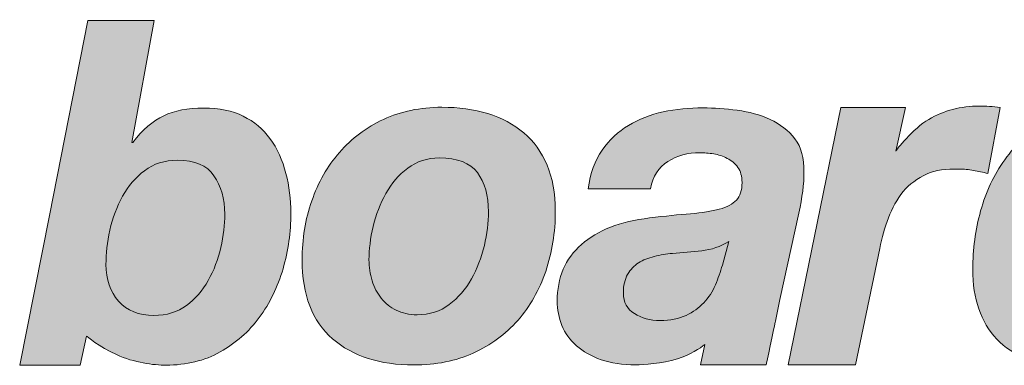
# Model space of a CAD drawing. Units: millimetres. Extents: x 168 to 6108, y 137 to 3287.
# Drawn here: x 3369 to 3381, y 1777 to 1781 of the extents above; entities that cross this region are included whole.
import ezdxf
from ezdxf.enums import TextEntityAlignment as Align

# ---------------------------------------------------------------- set-up
doc = ezdxf.new("R2010")
doc.units = ezdxf.units.MM
doc.layers.add('DLS_Lejand', color=7, linetype='Continuous', lineweight=0)
doc.layers.add('DLS_Txt', color=254, linetype='Continuous', lineweight=0)
doc.layers.add('Layer 1', color=7, linetype='Continuous')
doc.styles.get("Standard").update_dxf_attribs({"font": 'arial.ttf'})

# ---------------------------------------------------------------- blocks, each defined once
blk = doc.blocks.new('Küçük_yatay')
at = {"true_color": 0x636466}
h = blk.add_hatch(color=251, dxfattribs=at)
h.dxf.hatch_style = 1
edge = h.paths.add_edge_path(flags=16)
edge.add_spline(control_points=[(30.158, 4.5668), (30.158, 4.5033), (30.1499, 4.4352), (30.1341, 4.3629), (30.1175, 4.2905), (30.0917, 4.222), (30.0567, 4.1603), (30.0216, 4.0976), (29.9768, 4.0463), (29.9224, 4.0066), (29.8681, 3.966), (29.8018, 3.946), (29.7234, 3.946), (29.6302, 3.946), (29.5581, 3.975), (29.5066, 4.0335), (29.4545, 4.0921), (29.4292, 4.1672), (29.4292, 4.2588), (29.4292, 4.3241), (29.4373, 4.3939), (29.4532, 4.469), (29.4699, 4.5436), (29.4952, 4.6123), (29.5305, 4.6765), (29.5655, 4.7389), (29.6109, 4.7921), (29.6659, 4.8335), (29.7214, 4.8762), (29.7887, 4.8977), (29.8688, 4.8977), (29.9739, 4.8977), (30.0483, 4.8659), (30.0917, 4.8025), (30.1358, 4.7389), (30.158, 4.6614), (30.158, 4.5668)], knot_values=[0, 0, 0, 0, 1, 1, 1, 2, 2, 2, 3, 3, 3, 4, 4, 4, 5, 5, 5, 6, 6, 6, 7, 7, 7, 8, 8, 8, 9, 9, 9, 10, 10, 10, 11, 11, 11, 12, 12, 12, 12], degree=3, periodic=0)
edge = h.paths.add_edge_path()
edge.add_spline(control_points=[(30.5158, 4.232), (30.5478, 4.3441), (30.5637, 4.4578), (30.5637, 4.5732), (30.5637, 4.6591), (30.5535, 4.7403), (30.5334, 4.8169), (30.5137, 4.8941), (30.4791, 4.9739), (30.4357, 5.031), (30.393, 5.0886), (30.3387, 5.1344), (30.2717, 5.1676), (30.205, 5.2014), (30.1234, 5.2179), (30.0287, 5.2179), (29.9312, 5.2179), (29.8497, 5.2021), (29.7837, 5.1704), (29.7184, 5.1387), (29.6504, 5.085), (29.5942, 5.0064), (29.5942, 5.0064), (29.5887, 5.0064), (29.5887, 5.0064), (29.5887, 5.0064), (29.7248, 5.7545), (29.7248, 5.7545), (29.7248, 5.7545), (29.3181, 5.7538), (29.3181, 5.7538), (29.3181, 5.7538), (29.0828, 4.558), (29.0828, 4.558), (29.0828, 4.558), (28.8997, 3.6401), (28.8997, 3.6401), (28.8997, 3.6401), (29.2713, 3.6408), (29.2713, 3.6408), (29.2713, 3.6408), (29.3097, 3.8192), (29.3097, 3.8192), (29.3097, 3.8192), (29.3861, 3.7538), (29.4935, 3.7055), (29.6028, 3.6559), (29.722, 3.6408), (29.7978, 3.6408), (29.9238, 3.6415), (30.0345, 3.6676), (30.1298, 3.7217), (30.225, 3.7758), (30.3055, 3.8461), (30.3701, 3.9329), (30.4343, 4.0204), (30.4832, 4.1203), (30.5158, 4.232)], knot_values=[0, 0, 0, 0, 1, 1, 1, 2, 2, 2, 3, 3, 3, 4, 4, 4, 5, 5, 5, 6, 6, 6, 7, 7, 7, 8, 8, 8, 9, 9, 9, 10, 10, 10, 11, 11, 11, 12, 12, 12, 13, 13, 13, 14, 14, 14, 15, 15, 15, 16, 16, 16, 17, 17, 17, 18, 18, 18, 19, 19, 19, 19], degree=3, periodic=0)
h = blk.add_hatch(color=251, dxfattribs=at)
h.dxf.hatch_style = 1
edge = h.paths.add_edge_path(flags=16)
edge.add_spline(control_points=[(33.2526, 4.3992), (33.2526, 4.3992), (33.2121, 4.2538), (33.2121, 4.2538), (33.2004, 4.214), (33.1863, 4.1734), (33.169, 4.1327), (33.1518, 4.0921), (33.1284, 4.0556), (33.0984, 4.0239), (33.0684, 3.9922), (33.0321, 3.966), (32.989, 3.946), (32.9456, 3.9253), (32.8927, 3.915), (32.8293, 3.915), (32.7692, 3.915), (32.717, 3.9295), (32.6723, 3.957), (32.6271, 3.9853), (32.6049, 4.0266), (32.6046, 4.0831), (32.6046, 4.1293), (32.613, 4.1672), (32.6304, 4.1975), (32.6476, 4.2271), (32.6702, 4.2511), (32.6977, 4.2683), (32.726, 4.2864), (32.7577, 4.2986), (32.7944, 4.3071), (32.8307, 4.3167), (32.8685, 4.3231), (32.9065, 4.3262), (32.9665, 4.3305), (33.0257, 4.336), (33.085, 4.342), (33.1451, 4.3491), (33.2004, 4.3682), (33.2526, 4.3992)], knot_values=[0, 0, 0, 0, 1, 1, 1, 2, 2, 2, 3, 3, 3, 4, 4, 4, 5, 5, 5, 6, 6, 6, 7, 7, 7, 8, 8, 8, 9, 9, 9, 10, 10, 10, 11, 11, 11, 12, 12, 12, 13, 13, 13, 13], degree=3, periodic=0)
edge = h.paths.add_edge_path()
edge.add_spline(control_points=[(33.6813, 4.5739), (33.7023, 4.6695), (33.7134, 4.7541), (33.713, 4.825), (33.7147, 4.91), (33.6961, 4.9782), (33.6569, 5.0293), (33.6172, 5.0801), (33.5666, 5.1199), (33.5053, 5.1482), (33.4438, 5.1761), (33.3764, 5.1943), (33.3037, 5.2043), (33.2304, 5.2138), (33.1609, 5.2186), (33.0932, 5.2186), (33.0088, 5.2186), (32.9274, 5.2102), (32.8486, 5.1943), (32.7697, 5.1771), (32.6991, 5.1496), (32.6356, 5.1111), (32.5725, 5.0727), (32.5181, 5.0223), (32.4743, 4.9594), (32.4302, 4.8963), (32.4013, 4.8176), (32.3884, 4.7231), (32.3884, 4.7231), (32.7715, 4.7231), (32.7715, 4.7231), (32.7846, 4.7982), (32.82, 4.854), (32.8776, 4.89), (32.9351, 4.926), (33.0004, 4.9435), (33.0734, 4.9435), (33.1001, 4.9435), (33.1284, 4.9411), (33.1587, 4.9368), (33.1883, 4.9311), (33.2159, 4.9224), (33.2421, 4.9093), (33.2677, 4.8957), (33.2896, 4.8776), (33.307, 4.854), (33.3242, 4.8307), (33.3327, 4.7995), (33.333, 4.7611), (33.333, 4.7129), (33.3215, 4.6765), (33.2981, 4.6528), (33.2751, 4.6281), (33.24, 4.6102), (33.1933, 4.5971), (33.1465, 4.5847), (33.0872, 4.5756), (33.0162, 4.5696), (32.9449, 4.5639), (32.8617, 4.5551), (32.7654, 4.5436), (32.5847, 4.522), (32.4454, 4.4683), (32.3467, 4.3808), (32.2475, 4.2941), (32.1982, 4.1779), (32.1982, 4.0335), (32.1982, 3.9812), (32.208, 3.9315), (32.2271, 3.8837), (32.2464, 3.8371), (32.2761, 3.7955), (32.3167, 3.76), (32.3569, 3.7241), (32.4073, 3.6952), (32.4676, 3.6745), (32.5288, 3.6532), (32.5989, 3.6428), (32.6797, 3.6428), (32.7277, 3.6428), (32.8405, 3.6511), (32.9361, 3.6794), (33.0135, 3.7028), (33.0769, 3.7462), (33.1044, 3.7676), (33.1044, 3.7676), (33.0779, 3.6428), (33.0779, 3.6428), (33.0779, 3.6428), (33.1256, 3.6428), (33.1256, 3.6428), (33.1256, 3.6428), (33.1559, 3.6428), (33.1559, 3.6428), (33.1559, 3.6428), (33.4812, 3.6435), (33.4812, 3.6435), (33.4812, 3.6435), (33.5287, 3.8675), (33.5363, 3.904), (33.537, 3.9074), (33.5377, 3.9102), (33.5377, 3.9102), (33.5377, 3.9102), (33.5652, 4.0432), (33.5652, 4.0432), (33.5652, 4.0432), (33.6813, 4.5739), (33.6813, 4.5739)], knot_values=[0, 0, 0, 0, 1, 1, 1, 2, 2, 2, 3, 3, 3, 4, 4, 4, 5, 5, 5, 6, 6, 6, 7, 7, 7, 8, 8, 8, 9, 9, 9, 10, 10, 10, 11, 11, 11, 12, 12, 12, 13, 13, 13, 14, 14, 14, 15, 15, 15, 16, 16, 16, 17, 17, 17, 18, 18, 18, 19, 19, 19, 20, 20, 20, 21, 21, 21, 22, 22, 22, 23, 23, 23, 24, 24, 24, 25, 25, 25, 26, 26, 26, 27, 27, 27, 28, 28, 28, 29, 29, 29, 30, 30, 30, 31, 31, 31, 32, 32, 32, 33, 33, 33, 34, 34, 34, 35, 35, 35, 36, 36, 36, 36], degree=3, periodic=0)
edge = h.paths.add_edge_path(flags=16)
edge.add_spline(control_points=[(35.8893, 4.579), (35.8893, 4.5157), (35.8803, 4.4468), (35.8624, 4.373), (35.8438, 4.2993), (35.8162, 4.2313), (35.7794, 4.1679), (35.7422, 4.1041), (35.696, 4.0521), (35.6405, 4.0115), (35.5854, 3.9701), (35.52, 3.9495), (35.4435, 3.9495), (35.3956, 3.9495), (35.3543, 3.9581), (35.3174, 3.9763), (35.2812, 3.9949), (35.2516, 4.019), (35.2278, 4.048), (35.2037, 4.0783), (35.1854, 4.1128), (35.173, 4.1534), (35.161, 4.193), (35.1544, 4.2356), (35.1544, 4.2797), (35.1544, 4.345), (35.1634, 4.4137), (35.1803, 4.4867), (35.1975, 4.5598), (35.2237, 4.6268), (35.2602, 4.6881), (35.296, 4.7496), (35.3422, 4.8004), (35.3987, 4.8402), (35.4545, 4.8803), (35.521, 4.9008), (35.5975, 4.9008), (35.6964, 4.9008), (35.7701, 4.8712), (35.8176, 4.8133), (35.8652, 4.7547), (35.8889, 4.6772), (35.8893, 4.579)], knot_values=[0, 0, 0, 0, 1, 1, 1, 2, 2, 2, 3, 3, 3, 4, 4, 4, 5, 5, 5, 6, 6, 6, 7, 7, 7, 8, 8, 8, 9, 9, 9, 10, 10, 10, 11, 11, 11, 12, 12, 12, 13, 13, 13, 14, 14, 14, 14], degree=3, periodic=0)
edge = h.paths.add_edge_path()
edge.add_spline(control_points=[(36.5425, 5.7595), (36.5425, 5.7595), (36.1363, 5.7588), (36.1363, 5.7588), (36.1363, 5.7588), (35.9816, 4.9919), (35.9816, 4.9919), (35.9816, 4.9919), (35.9761, 4.9919), (35.9761, 4.9919), (35.9437, 5.0741), (35.8879, 5.1344), (35.809, 5.1725), (35.7294, 5.2109), (35.6478, 5.2303), (35.5613, 5.2303), (35.4242, 5.2303), (35.305, 5.2014), (35.2041, 5.1449), (35.1035, 5.0886), (35.0122, 4.9926), (34.9453, 4.9008), (34.8785, 4.8088), (34.8296, 4.7039), (34.7972, 4.5877), (34.7651, 4.4705), (34.7483, 4.3505), (34.7486, 4.2278), (34.749, 4.0473), (34.7979, 3.9054), (34.8961, 3.8006), (34.9942, 3.6959), (35.1331, 3.6442), (35.3119, 3.6442), (35.4156, 3.6442), (35.4759, 3.6511), (35.5689, 3.6828), (35.6385, 3.7131), (35.7032, 3.7614), (35.7384, 3.7999), (35.7384, 3.7999), (35.7442, 3.7944), (35.7442, 3.7944), (35.7442, 3.7944), (35.7122, 3.6442), (35.7122, 3.6442), (35.7122, 3.6442), (36.1043, 3.6449), (36.1043, 3.6449), (36.1043, 3.6449), (36.2283, 4.245), (36.2283, 4.245), (36.2059, 4.3339), (36.1938, 4.4295), (36.1938, 4.5308), (36.1938, 4.6659), (36.2152, 4.7907), (36.2593, 4.9065), (36.2986, 5.0112), (36.3533, 5.103), (36.4226, 5.1819), (36.4226, 5.1819), (36.5425, 5.7595), (36.5425, 5.7595)], knot_values=[0, 0, 0, 0, 1, 1, 1, 2, 2, 2, 3, 3, 3, 4, 4, 4, 5, 5, 5, 6, 6, 6, 7, 7, 7, 8, 8, 8, 9, 9, 9, 10, 10, 10, 11, 11, 11, 12, 12, 12, 13, 13, 13, 14, 14, 14, 15, 15, 15, 16, 16, 16, 17, 17, 17, 18, 18, 18, 19, 19, 19, 20, 20, 20, 21, 21, 21, 21], degree=3, periodic=0)
h = blk.add_hatch(color=251, dxfattribs=at)
h.dxf.hatch_style = 1
edge = h.paths.add_edge_path(flags=16)
edge.add_spline(control_points=[(31.7765, 4.5806), (31.7765, 4.5163), (31.7681, 4.4476), (31.7512, 4.3746), (31.7336, 4.3009), (31.7071, 4.232), (31.6718, 4.1693), (31.6358, 4.1066), (31.5907, 4.0542), (31.5361, 4.0128), (31.4809, 3.9708), (31.415, 3.9501), (31.3381, 3.9501), (31.2897, 3.9501), (31.2474, 3.9591), (31.2107, 3.9777), (31.1743, 3.9956), (31.1433, 4.0204), (31.1187, 4.0514), (31.0928, 4.0824), (31.0746, 4.1183), (31.0622, 4.1589), (31.0494, 4.1996), (31.0432, 4.2423), (31.0432, 4.2871), (31.0432, 4.3505), (31.0517, 4.4187), (31.0689, 4.4917), (31.0861, 4.5639), (31.1123, 4.6318), (31.1469, 4.6934), (31.181, 4.7554), (31.2258, 4.8075), (31.2813, 4.8493), (31.3356, 4.8907), (31.4008, 4.9115), (31.4761, 4.9115), (31.5857, 4.9115), (31.6634, 4.8819), (31.7088, 4.8218), (31.7536, 4.7618), (31.7765, 4.681), (31.7765, 4.5806)], knot_values=[0, 0, 0, 0, 1, 1, 1, 2, 2, 2, 3, 3, 3, 4, 4, 4, 5, 5, 5, 6, 6, 6, 7, 7, 7, 8, 8, 8, 9, 9, 9, 10, 10, 10, 11, 11, 11, 12, 12, 12, 13, 13, 13, 14, 14, 14, 14], degree=3, periodic=0)
edge = h.paths.add_edge_path()
edge.add_spline(control_points=[(32.1279, 4.2161), (32.1672, 4.3319), (32.1872, 4.4547), (32.1868, 4.587), (32.1868, 4.6955), (32.17, 4.7894), (32.136, 4.8684), (32.1026, 4.9478), (32.0549, 5.0142), (31.9929, 5.0657), (31.9314, 5.1182), (31.8577, 5.1573), (31.772, 5.1835), (31.6863, 5.2095), (31.5924, 5.2226), (31.4904, 5.2226), (31.3571, 5.2219), (31.2379, 5.1973), (31.1321, 5.1482), (31.0262, 5.0987), (30.9363, 5.031), (30.8622, 4.9456), (30.7878, 4.861), (30.7313, 4.7618), (30.6922, 4.648), (30.6522, 4.535), (30.6329, 4.4137), (30.6329, 4.2864), (30.6329, 4.0714), (30.6949, 3.9109), (30.8195, 3.8027), (30.944, 3.6952), (31.1099, 3.6422), (31.318, 3.6422), (31.4549, 3.6422), (31.5769, 3.6663), (31.6835, 3.7152), (31.7903, 3.7634), (31.8814, 3.8303), (31.9565, 3.9157), (32.0316, 4.0004), (32.0885, 4.101), (32.1279, 4.2161)], knot_values=[0, 0, 0, 0, 1, 1, 1, 2, 2, 2, 3, 3, 3, 4, 4, 4, 5, 5, 5, 6, 6, 6, 7, 7, 7, 8, 8, 8, 9, 9, 9, 10, 10, 10, 11, 11, 11, 12, 12, 12, 13, 13, 13, 14, 14, 14, 14], degree=3, periodic=0)
h = blk.add_hatch(color=251, dxfattribs=at)
h.dxf.hatch_style = 1
edge = h.paths.add_edge_path()
edge.add_spline(control_points=[(34.8413, 4.8169), (34.8413, 4.8169), (34.9167, 5.2209), (34.9167, 5.2209), (34.8737, 5.2269), (34.8309, 5.2303), (34.7875, 5.2297), (34.6763, 5.2297), (34.5733, 5.2028), (34.4782, 5.1482), (34.3838, 5.0946), (34.2756, 4.954), (34.2756, 4.954), (34.2756, 4.954), (34.3359, 5.2209), (34.3359, 5.2209), (34.3359, 5.2209), (33.94, 5.2209), (33.94, 5.2209), (33.94, 5.2209), (33.6162, 3.6428), (33.6162, 3.6428), (33.6162, 3.6428), (34.0296, 3.6435), (34.0296, 3.6435), (34.0296, 3.6435), (34.1774, 4.3565), (34.1774, 4.3565), (34.1909, 4.4221), (34.2088, 4.4843), (34.2315, 4.5443), (34.2536, 4.6039), (34.2839, 4.6578), (34.3218, 4.7055), (34.36, 4.752), (34.41, 4.7851), (34.4658, 4.8126), (34.5216, 4.8402), (34.585, 4.8436), (34.6652, 4.8436), (34.6945, 4.8436), (34.7238, 4.8402), (34.7531, 4.8348), (34.7827, 4.8292), (34.8117, 4.8233), (34.8413, 4.8169)], knot_values=[0, 0, 0, 0, 1, 1, 1, 2, 2, 2, 3, 3, 3, 4, 4, 4, 5, 5, 5, 6, 6, 6, 7, 7, 7, 8, 8, 8, 9, 9, 9, 10, 10, 10, 11, 11, 11, 12, 12, 12, 13, 13, 13, 14, 14, 14, 15, 15, 15, 15], degree=3, periodic=0)
at = {"layer": 'Layer 1'}
h = blk.add_hatch(color=251, dxfattribs=at)
h.dxf.hatch_style = 2
edge = h.paths.add_edge_path()
edge.add_spline(control_points=[(30.5158, 4.232), (30.5478, 4.3441), (30.5637, 4.4578), (30.5637, 4.5732), (30.5637, 4.6591), (30.5535, 4.7403), (30.5334, 4.8169), (30.5137, 4.8941), (30.4791, 4.9739), (30.4357, 5.031), (30.393, 5.0886), (30.3387, 5.1344), (30.2717, 5.1676), (30.205, 5.2014), (30.1234, 5.2179), (30.0287, 5.2179), (29.9312, 5.2179), (29.8497, 5.2021), (29.7837, 5.1704), (29.7184, 5.1387), (29.6504, 5.085), (29.5942, 5.0064), (29.5942, 5.0064), (29.5887, 5.0064), (29.5887, 5.0064), (29.5887, 5.0064), (29.7248, 5.7545), (29.7248, 5.7545), (29.7248, 5.7545), (29.3181, 5.7538), (29.3181, 5.7538), (29.3181, 5.7538), (29.0828, 4.558), (29.0828, 4.558), (29.0828, 4.558), (28.8997, 3.6401), (28.8997, 3.6401), (28.8997, 3.6401), (29.2713, 3.6408), (29.2713, 3.6408), (29.2713, 3.6408), (29.3097, 3.8192), (29.3097, 3.8192), (29.3097, 3.8192), (29.3861, 3.7538), (29.4935, 3.7055), (29.6028, 3.6559), (29.722, 3.6408), (29.7978, 3.6408), (29.9238, 3.6415), (30.0345, 3.6676), (30.1298, 3.7217), (30.225, 3.7758), (30.3055, 3.8461), (30.3701, 3.9329), (30.4343, 4.0204), (30.4832, 4.1203), (30.5158, 4.232)], knot_values=[0, 0, 0, 0, 0.352778, 0.352778, 0.352778, 0.705556, 0.705556, 0.705556, 1.058333, 1.058333, 1.058333, 1.411111, 1.411111, 1.411111, 1.763889, 1.763889, 1.763889, 2.116667, 2.116667, 2.116667, 2.469444, 2.469444, 2.469444, 2.822222, 2.822222, 2.822222, 3.175, 3.175, 3.175, 3.527778, 3.527778, 3.527778, 3.880556, 3.880556, 3.880556, 4.233333, 4.233333, 4.233333, 4.586111, 4.586111, 4.586111, 4.938889, 4.938889, 4.938889, 5.291667, 5.291667, 5.291667, 5.644444, 5.644444, 5.644444, 5.997222, 5.997222, 5.997222, 6.35, 6.35, 6.35, 6.702778, 6.702778, 6.702778, 6.702778], degree=3, periodic=0)
edge.add_line((30.5158, 4.232), (30.5158, 4.232))
h = blk.add_hatch(color=251, dxfattribs=at)
h.dxf.hatch_style = 2
edge = h.paths.add_edge_path()
edge.add_spline(control_points=[(32.1279, 4.2161), (32.1672, 4.3319), (32.1872, 4.4547), (32.1868, 4.587), (32.1868, 4.6955), (32.17, 4.7894), (32.136, 4.8684), (32.1026, 4.9478), (32.0549, 5.0142), (31.9929, 5.0657), (31.9314, 5.1182), (31.8577, 5.1573), (31.772, 5.1835), (31.6863, 5.2095), (31.5924, 5.2226), (31.4904, 5.2226), (31.3571, 5.2219), (31.2379, 5.1973), (31.1321, 5.1482), (31.0262, 5.0987), (30.9363, 5.031), (30.8622, 4.9456), (30.7878, 4.861), (30.7313, 4.7618), (30.6922, 4.648), (30.6522, 4.535), (30.6329, 4.4137), (30.6329, 4.2864), (30.6329, 4.0714), (30.6949, 3.9109), (30.8195, 3.8027), (30.944, 3.6952), (31.1099, 3.6422), (31.318, 3.6422), (31.4549, 3.6422), (31.5769, 3.6663), (31.6835, 3.7152), (31.7903, 3.7634), (31.8814, 3.8303), (31.9565, 3.9157), (32.0316, 4.0004), (32.0885, 4.101), (32.1279, 4.2161)], knot_values=[0, 0, 0, 0, 0.352778, 0.352778, 0.352778, 0.705556, 0.705556, 0.705556, 1.058333, 1.058333, 1.058333, 1.411111, 1.411111, 1.411111, 1.763889, 1.763889, 1.763889, 2.116667, 2.116667, 2.116667, 2.469444, 2.469444, 2.469444, 2.822222, 2.822222, 2.822222, 3.175, 3.175, 3.175, 3.527778, 3.527778, 3.527778, 3.880556, 3.880556, 3.880556, 4.233333, 4.233333, 4.233333, 4.586111, 4.586111, 4.586111, 4.938889, 4.938889, 4.938889, 4.938889], degree=3, periodic=0)
edge.add_line((32.1279, 4.2161), (32.1279, 4.2161))
h = blk.add_hatch(color=251, dxfattribs=at)
h.dxf.hatch_style = 2
edge = h.paths.add_edge_path()
edge.add_spline(control_points=[(34.8413, 4.8169), (34.8413, 4.8169), (34.9167, 5.2209), (34.9167, 5.2209), (34.8737, 5.2269), (34.8309, 5.2303), (34.7875, 5.2297), (34.6763, 5.2297), (34.5733, 5.2028), (34.4782, 5.1482), (34.3838, 5.0946), (34.2756, 4.954), (34.2756, 4.954), (34.2756, 4.954), (34.3359, 5.2209), (34.3359, 5.2209), (34.3359, 5.2209), (33.94, 5.2209), (33.94, 5.2209), (33.94, 5.2209), (33.6162, 3.6428), (33.6162, 3.6428), (33.6162, 3.6428), (34.0296, 3.6435), (34.0296, 3.6435), (34.0296, 3.6435), (34.1774, 4.3565), (34.1774, 4.3565), (34.1909, 4.4221), (34.2088, 4.4843), (34.2315, 4.5443), (34.2536, 4.6039), (34.2839, 4.6578), (34.3218, 4.7055), (34.36, 4.752), (34.41, 4.7851), (34.4658, 4.8126), (34.5216, 4.8402), (34.585, 4.8436), (34.6652, 4.8436), (34.6945, 4.8436), (34.7238, 4.8402), (34.7531, 4.8348), (34.7827, 4.8292), (34.8117, 4.8233), (34.8413, 4.8169)], knot_values=[0, 0, 0, 0, 0.352778, 0.352778, 0.352778, 0.705556, 0.705556, 0.705556, 1.058333, 1.058333, 1.058333, 1.411111, 1.411111, 1.411111, 1.763889, 1.763889, 1.763889, 2.116667, 2.116667, 2.116667, 2.469444, 2.469444, 2.469444, 2.822222, 2.822222, 2.822222, 3.175, 3.175, 3.175, 3.527778, 3.527778, 3.527778, 3.880556, 3.880556, 3.880556, 4.233333, 4.233333, 4.233333, 4.586111, 4.586111, 4.586111, 4.938889, 4.938889, 4.938889, 5.291667, 5.291667, 5.291667, 5.291667], degree=3, periodic=0)
edge.add_line((34.8413, 4.8169), (34.8413, 4.8169))
h = blk.add_hatch(color=251, dxfattribs=at)
h.dxf.hatch_style = 2
edge = h.paths.add_edge_path()
edge.add_spline(control_points=[(30.158, 4.5668), (30.158, 4.5033), (30.1499, 4.4352), (30.1341, 4.3629), (30.1175, 4.2905), (30.0917, 4.222), (30.0567, 4.1603), (30.0216, 4.0976), (29.9768, 4.0463), (29.9224, 4.0066), (29.8681, 3.966), (29.8018, 3.946), (29.7234, 3.946), (29.6302, 3.946), (29.5581, 3.975), (29.5066, 4.0335), (29.4545, 4.0921), (29.4292, 4.1672), (29.4292, 4.2588), (29.4292, 4.3241), (29.4373, 4.3939), (29.4532, 4.469), (29.4699, 4.5436), (29.4952, 4.6123), (29.5305, 4.6765), (29.5655, 4.7389), (29.6109, 4.7921), (29.6659, 4.8335), (29.7214, 4.8762), (29.7887, 4.8977), (29.8688, 4.8977), (29.9739, 4.8977), (30.0483, 4.8659), (30.0917, 4.8025), (30.1358, 4.7389), (30.158, 4.6614), (30.158, 4.5668)], knot_values=[0, 0, 0, 0, 0.352778, 0.352778, 0.352778, 0.705556, 0.705556, 0.705556, 1.058333, 1.058333, 1.058333, 1.411111, 1.411111, 1.411111, 1.763889, 1.763889, 1.763889, 2.116667, 2.116667, 2.116667, 2.469444, 2.469444, 2.469444, 2.822222, 2.822222, 2.822222, 3.175, 3.175, 3.175, 3.527778, 3.527778, 3.527778, 3.880556, 3.880556, 3.880556, 4.233333, 4.233333, 4.233333, 4.233333], degree=3, periodic=0)
edge.add_line((30.158, 4.5668), (30.158, 4.5668))
h = blk.add_hatch(color=251, dxfattribs=at)
h.dxf.hatch_style = 2
edge = h.paths.add_edge_path()
edge.add_spline(control_points=[(31.7765, 4.5806), (31.7765, 4.5163), (31.7681, 4.4476), (31.7512, 4.3746), (31.7336, 4.3009), (31.7071, 4.232), (31.6718, 4.1693), (31.6358, 4.1066), (31.5907, 4.0542), (31.5361, 4.0128), (31.4809, 3.9708), (31.415, 3.9501), (31.3381, 3.9501), (31.2897, 3.9501), (31.2474, 3.9591), (31.2107, 3.9777), (31.1743, 3.9956), (31.1433, 4.0204), (31.1187, 4.0514), (31.0928, 4.0824), (31.0746, 4.1183), (31.0622, 4.1589), (31.0494, 4.1996), (31.0432, 4.2423), (31.0432, 4.2871), (31.0432, 4.3505), (31.0517, 4.4187), (31.0689, 4.4917), (31.0861, 4.5639), (31.1123, 4.6318), (31.1469, 4.6934), (31.181, 4.7554), (31.2258, 4.8075), (31.2813, 4.8493), (31.3356, 4.8907), (31.4008, 4.9115), (31.4761, 4.9115), (31.5857, 4.9115), (31.6634, 4.8819), (31.7088, 4.8218), (31.7536, 4.7618), (31.7765, 4.681), (31.7765, 4.5806)], knot_values=[0, 0, 0, 0, 0.352778, 0.352778, 0.352778, 0.705556, 0.705556, 0.705556, 1.058333, 1.058333, 1.058333, 1.411111, 1.411111, 1.411111, 1.763889, 1.763889, 1.763889, 2.116667, 2.116667, 2.116667, 2.469444, 2.469444, 2.469444, 2.822222, 2.822222, 2.822222, 3.175, 3.175, 3.175, 3.527778, 3.527778, 3.527778, 3.880556, 3.880556, 3.880556, 4.233333, 4.233333, 4.233333, 4.586111, 4.586111, 4.586111, 4.938889, 4.938889, 4.938889, 4.938889], degree=3, periodic=0)
edge.add_line((31.7765, 4.5806), (31.7765, 4.5806))
h = blk.add_hatch(color=251, dxfattribs=at)
h.dxf.hatch_style = 2
edge = h.paths.add_edge_path()
edge.add_spline(control_points=[(33.2526, 4.3992), (33.2526, 4.3992), (33.2121, 4.2538), (33.2121, 4.2538), (33.2004, 4.214), (33.1863, 4.1734), (33.169, 4.1327), (33.1518, 4.0921), (33.1284, 4.0556), (33.0984, 4.0239), (33.0684, 3.9922), (33.0321, 3.966), (32.989, 3.946), (32.9456, 3.9253), (32.8927, 3.915), (32.8293, 3.915), (32.7692, 3.915), (32.717, 3.9295), (32.6723, 3.957), (32.6271, 3.9853), (32.6049, 4.0266), (32.6046, 4.0831), (32.6046, 4.1293), (32.613, 4.1672), (32.6304, 4.1975), (32.6476, 4.2271), (32.6702, 4.2511), (32.6977, 4.2683), (32.726, 4.2864), (32.7577, 4.2986), (32.7944, 4.3071), (32.8307, 4.3167), (32.8685, 4.3231), (32.9065, 4.3262), (32.9665, 4.3305), (33.0257, 4.336), (33.085, 4.342), (33.1451, 4.3491), (33.2004, 4.3682), (33.2526, 4.3992)], knot_values=[0, 0, 0, 0, 0.352778, 0.352778, 0.352778, 0.705556, 0.705556, 0.705556, 1.058333, 1.058333, 1.058333, 1.411111, 1.411111, 1.411111, 1.763889, 1.763889, 1.763889, 2.116667, 2.116667, 2.116667, 2.469444, 2.469444, 2.469444, 2.822222, 2.822222, 2.822222, 3.175, 3.175, 3.175, 3.527778, 3.527778, 3.527778, 3.880556, 3.880556, 3.880556, 4.233333, 4.233333, 4.233333, 4.586111, 4.586111, 4.586111, 4.586111], degree=3, periodic=0)
edge.add_line((33.2526, 4.3992), (33.2526, 4.3992))
at = {"layer": 'Layer 1', "color": 251, "lineweight": 0, "true_color": 0x636466}
for points, knots in [([(30.5158, 4.232), (30.5478, 4.3441), (30.5637, 4.4578), (30.5637, 4.5732), (30.5637, 4.6591), (30.5535, 4.7403), (30.5334, 4.8169), (30.5137, 4.8941), (30.4791, 4.9739), (30.4357, 5.031), (30.393, 5.0886), (30.3387, 5.1344), (30.2717, 5.1676), (30.205, 5.2014), (30.1234, 5.2179), (30.0287, 5.2179), (29.9312, 5.2179), (29.8497, 5.2021), (29.7837, 5.1704), (29.7184, 5.1387), (29.6504, 5.085), (29.5942, 5.0064), (29.5942, 5.0064), (29.5887, 5.0064), (29.5887, 5.0064), (29.5887, 5.0064), (29.7248, 5.7545), (29.7248, 5.7545), (29.7248, 5.7545), (29.3181, 5.7538), (29.3181, 5.7538), (29.3181, 5.7538), (29.0828, 4.558), (29.0828, 4.558), (29.0828, 4.558), (28.8997, 3.6401), (28.8997, 3.6401), (28.8997, 3.6401), (29.2713, 3.6408), (29.2713, 3.6408), (29.2713, 3.6408), (29.3097, 3.8192), (29.3097, 3.8192), (29.3097, 3.8192), (29.3861, 3.7538), (29.4935, 3.7055), (29.6028, 3.6559), (29.722, 3.6408), (29.7978, 3.6408), (29.9238, 3.6415), (30.0345, 3.6676), (30.1298, 3.7217), (30.225, 3.7758), (30.3055, 3.8461), (30.3701, 3.9329), (30.4343, 4.0204), (30.4832, 4.1203), (30.5158, 4.232)], [0, 0, 0, 0, 1, 1, 1, 2, 2, 2, 3, 3, 3, 4, 4, 4, 5, 5, 5, 6, 6, 6, 7, 7, 7, 8, 8, 8, 9, 9, 9, 10, 10, 10, 11, 11, 11, 12, 12, 12, 13, 13, 13, 14, 14, 14, 15, 15, 15, 16, 16, 16, 17, 17, 17, 18, 18, 18, 19, 19, 19, 19]), ([(36.5425, 5.7595), (36.5425, 5.7595), (36.1363, 5.7588), (36.1363, 5.7588), (36.1363, 5.7588), (35.9816, 4.9919), (35.9816, 4.9919), (35.9816, 4.9919), (35.9761, 4.9919), (35.9761, 4.9919), (35.9437, 5.0741), (35.8879, 5.1344), (35.809, 5.1725), (35.7294, 5.2109), (35.6478, 5.2303), (35.5613, 5.2303), (35.4242, 5.2303), (35.305, 5.2014), (35.2041, 5.1449), (35.1035, 5.0886), (35.0122, 4.9926), (34.9453, 4.9008), (34.8785, 4.8088), (34.8296, 4.7039), (34.7972, 4.5877), (34.7651, 4.4705), (34.7483, 4.3505), (34.7486, 4.2278), (34.749, 4.0473), (34.7979, 3.9054), (34.8961, 3.8006), (34.9942, 3.6959), (35.1331, 3.6442), (35.3119, 3.6442), (35.4156, 3.6442), (35.4759, 3.6511), (35.5689, 3.6828), (35.6385, 3.7131), (35.7032, 3.7614), (35.7384, 3.7999), (35.7384, 3.7999), (35.7442, 3.7944), (35.7442, 3.7944), (35.7442, 3.7944), (35.7122, 3.6442), (35.7122, 3.6442), (35.7122, 3.6442), (36.1043, 3.6449), (36.1043, 3.6449), (36.1043, 3.6449), (36.2283, 4.245), (36.2283, 4.245), (36.2059, 4.3339), (36.1938, 4.4295), (36.1938, 4.5308), (36.1938, 4.6659), (36.2152, 4.7907), (36.2593, 4.9065), (36.2986, 5.0112), (36.3533, 5.103), (36.4226, 5.1819), (36.4226, 5.1819), (36.5425, 5.7595), (36.5425, 5.7595)], [0, 0, 0, 0, 1, 1, 1, 2, 2, 2, 3, 3, 3, 4, 4, 4, 5, 5, 5, 6, 6, 6, 7, 7, 7, 8, 8, 8, 9, 9, 9, 10, 10, 10, 11, 11, 11, 12, 12, 12, 13, 13, 13, 14, 14, 14, 15, 15, 15, 16, 16, 16, 17, 17, 17, 18, 18, 18, 19, 19, 19, 20, 20, 20, 21, 21, 21, 21]), ([(32.1279, 4.2161), (32.1672, 4.3319), (32.1872, 4.4547), (32.1868, 4.587), (32.1868, 4.6955), (32.17, 4.7894), (32.136, 4.8684), (32.1026, 4.9478), (32.0549, 5.0142), (31.9929, 5.0657), (31.9314, 5.1182), (31.8577, 5.1573), (31.772, 5.1835), (31.6863, 5.2095), (31.5924, 5.2226), (31.4904, 5.2226), (31.3571, 5.2219), (31.2379, 5.1973), (31.1321, 5.1482), (31.0262, 5.0987), (30.9363, 5.031), (30.8622, 4.9456), (30.7878, 4.861), (30.7313, 4.7618), (30.6922, 4.648), (30.6522, 4.535), (30.6329, 4.4137), (30.6329, 4.2864), (30.6329, 4.0714), (30.6949, 3.9109), (30.8195, 3.8027), (30.944, 3.6952), (31.1099, 3.6422), (31.318, 3.6422), (31.4549, 3.6422), (31.5769, 3.6663), (31.6835, 3.7152), (31.7903, 3.7634), (31.8814, 3.8303), (31.9565, 3.9157), (32.0316, 4.0004), (32.0885, 4.101), (32.1279, 4.2161)], [0, 0, 0, 0, 1, 1, 1, 2, 2, 2, 3, 3, 3, 4, 4, 4, 5, 5, 5, 6, 6, 6, 7, 7, 7, 8, 8, 8, 9, 9, 9, 10, 10, 10, 11, 11, 11, 12, 12, 12, 13, 13, 13, 14, 14, 14, 14]), ([(33.6813, 4.5739), (33.7023, 4.6695), (33.7134, 4.7541), (33.713, 4.825), (33.7147, 4.91), (33.6961, 4.9782), (33.6569, 5.0293), (33.6172, 5.0801), (33.5666, 5.1199), (33.5053, 5.1482), (33.4438, 5.1761), (33.3764, 5.1943), (33.3037, 5.2043), (33.2304, 5.2138), (33.1609, 5.2186), (33.0932, 5.2186), (33.0088, 5.2186), (32.9274, 5.2102), (32.8486, 5.1943), (32.7697, 5.1771), (32.6991, 5.1496), (32.6356, 5.1111), (32.5725, 5.0727), (32.5181, 5.0223), (32.4743, 4.9594), (32.4302, 4.8963), (32.4013, 4.8176), (32.3884, 4.7231), (32.3884, 4.7231), (32.7715, 4.7231), (32.7715, 4.7231), (32.7846, 4.7982), (32.82, 4.854), (32.8776, 4.89), (32.9351, 4.926), (33.0004, 4.9435), (33.0734, 4.9435), (33.1001, 4.9435), (33.1284, 4.9411), (33.1587, 4.9368), (33.1883, 4.9311), (33.2159, 4.9224), (33.2421, 4.9093), (33.2677, 4.8957), (33.2896, 4.8776), (33.307, 4.854), (33.3242, 4.8307), (33.3327, 4.7995), (33.333, 4.7611), (33.333, 4.7129), (33.3215, 4.6765), (33.2981, 4.6528), (33.2751, 4.6281), (33.24, 4.6102), (33.1933, 4.5971), (33.1465, 4.5847), (33.0872, 4.5756), (33.0162, 4.5696), (32.9449, 4.5639), (32.8617, 4.5551), (32.7654, 4.5436), (32.5847, 4.522), (32.4454, 4.4683), (32.3467, 4.3808), (32.2475, 4.2941), (32.1982, 4.1779), (32.1982, 4.0335), (32.1982, 3.9812), (32.208, 3.9315), (32.2271, 3.8837), (32.2464, 3.8371), (32.2761, 3.7955), (32.3167, 3.76), (32.3569, 3.7241), (32.4073, 3.6952), (32.4676, 3.6745), (32.5288, 3.6532), (32.5989, 3.6428), (32.6797, 3.6428), (32.7277, 3.6428), (32.8405, 3.6511), (32.9361, 3.6794), (33.0135, 3.7028), (33.0769, 3.7462), (33.1044, 3.7676), (33.1044, 3.7676), (33.0779, 3.6428), (33.0779, 3.6428), (33.0779, 3.6428), (33.1256, 3.6428), (33.1256, 3.6428), (33.1256, 3.6428), (33.1559, 3.6428), (33.1559, 3.6428), (33.1559, 3.6428), (33.4812, 3.6435), (33.4812, 3.6435), (33.4812, 3.6435), (33.5287, 3.8675), (33.5363, 3.904), (33.537, 3.9074), (33.5377, 3.9102), (33.5377, 3.9102), (33.5377, 3.9102), (33.5652, 4.0432), (33.5652, 4.0432), (33.5652, 4.0432), (33.6813, 4.5739), (33.6813, 4.5739)], [0, 0, 0, 0, 1, 1, 1, 2, 2, 2, 3, 3, 3, 4, 4, 4, 5, 5, 5, 6, 6, 6, 7, 7, 7, 8, 8, 8, 9, 9, 9, 10, 10, 10, 11, 11, 11, 12, 12, 12, 13, 13, 13, 14, 14, 14, 15, 15, 15, 16, 16, 16, 17, 17, 17, 18, 18, 18, 19, 19, 19, 20, 20, 20, 21, 21, 21, 22, 22, 22, 23, 23, 23, 24, 24, 24, 25, 25, 25, 26, 26, 26, 27, 27, 27, 28, 28, 28, 29, 29, 29, 30, 30, 30, 31, 31, 31, 32, 32, 32, 33, 33, 33, 34, 34, 34, 35, 35, 35, 36, 36, 36, 36]), ([(34.8413, 4.8169), (34.8413, 4.8169), (34.9167, 5.2209), (34.9167, 5.2209), (34.8737, 5.2269), (34.8309, 5.2303), (34.7875, 5.2297), (34.6763, 5.2297), (34.5733, 5.2028), (34.4782, 5.1482), (34.3838, 5.0946), (34.2756, 4.954), (34.2756, 4.954), (34.2756, 4.954), (34.3359, 5.2209), (34.3359, 5.2209), (34.3359, 5.2209), (33.94, 5.2209), (33.94, 5.2209), (33.94, 5.2209), (33.6162, 3.6428), (33.6162, 3.6428), (33.6162, 3.6428), (34.0296, 3.6435), (34.0296, 3.6435), (34.0296, 3.6435), (34.1774, 4.3565), (34.1774, 4.3565), (34.1909, 4.4221), (34.2088, 4.4843), (34.2315, 4.5443), (34.2536, 4.6039), (34.2839, 4.6578), (34.3218, 4.7055), (34.36, 4.752), (34.41, 4.7851), (34.4658, 4.8126), (34.5216, 4.8402), (34.585, 4.8436), (34.6652, 4.8436), (34.6945, 4.8436), (34.7238, 4.8402), (34.7531, 4.8348), (34.7827, 4.8292), (34.8117, 4.8233), (34.8413, 4.8169)], [0, 0, 0, 0, 1, 1, 1, 2, 2, 2, 3, 3, 3, 4, 4, 4, 5, 5, 5, 6, 6, 6, 7, 7, 7, 8, 8, 8, 9, 9, 9, 10, 10, 10, 11, 11, 11, 12, 12, 12, 13, 13, 13, 14, 14, 14, 15, 15, 15, 15]), ([(30.158, 4.5668), (30.158, 4.5033), (30.1499, 4.4352), (30.1341, 4.3629), (30.1175, 4.2905), (30.0917, 4.222), (30.0567, 4.1603), (30.0216, 4.0976), (29.9768, 4.0463), (29.9224, 4.0066), (29.8681, 3.966), (29.8018, 3.946), (29.7234, 3.946), (29.6302, 3.946), (29.5581, 3.975), (29.5066, 4.0335), (29.4545, 4.0921), (29.4292, 4.1672), (29.4292, 4.2588), (29.4292, 4.3241), (29.4373, 4.3939), (29.4532, 4.469), (29.4699, 4.5436), (29.4952, 4.6123), (29.5305, 4.6765), (29.5655, 4.7389), (29.6109, 4.7921), (29.6659, 4.8335), (29.7214, 4.8762), (29.7887, 4.8977), (29.8688, 4.8977), (29.9739, 4.8977), (30.0483, 4.8659), (30.0917, 4.8025), (30.1358, 4.7389), (30.158, 4.6614), (30.158, 4.5668)], [0, 0, 0, 0, 1, 1, 1, 2, 2, 2, 3, 3, 3, 4, 4, 4, 5, 5, 5, 6, 6, 6, 7, 7, 7, 8, 8, 8, 9, 9, 9, 10, 10, 10, 11, 11, 11, 12, 12, 12, 12]), ([(31.7765, 4.5806), (31.7765, 4.5163), (31.7681, 4.4476), (31.7512, 4.3746), (31.7336, 4.3009), (31.7071, 4.232), (31.6718, 4.1693), (31.6358, 4.1066), (31.5907, 4.0542), (31.5361, 4.0128), (31.4809, 3.9708), (31.415, 3.9501), (31.3381, 3.9501), (31.2897, 3.9501), (31.2474, 3.9591), (31.2107, 3.9777), (31.1743, 3.9956), (31.1433, 4.0204), (31.1187, 4.0514), (31.0928, 4.0824), (31.0746, 4.1183), (31.0622, 4.1589), (31.0494, 4.1996), (31.0432, 4.2423), (31.0432, 4.2871), (31.0432, 4.3505), (31.0517, 4.4187), (31.0689, 4.4917), (31.0861, 4.5639), (31.1123, 4.6318), (31.1469, 4.6934), (31.181, 4.7554), (31.2258, 4.8075), (31.2813, 4.8493), (31.3356, 4.8907), (31.4008, 4.9115), (31.4761, 4.9115), (31.5857, 4.9115), (31.6634, 4.8819), (31.7088, 4.8218), (31.7536, 4.7618), (31.7765, 4.681), (31.7765, 4.5806)], [0, 0, 0, 0, 1, 1, 1, 2, 2, 2, 3, 3, 3, 4, 4, 4, 5, 5, 5, 6, 6, 6, 7, 7, 7, 8, 8, 8, 9, 9, 9, 10, 10, 10, 11, 11, 11, 12, 12, 12, 13, 13, 13, 14, 14, 14, 14]), ([(33.2526, 4.3992), (33.2526, 4.3992), (33.2121, 4.2538), (33.2121, 4.2538), (33.2004, 4.214), (33.1863, 4.1734), (33.169, 4.1327), (33.1518, 4.0921), (33.1284, 4.0556), (33.0984, 4.0239), (33.0684, 3.9922), (33.0321, 3.966), (32.989, 3.946), (32.9456, 3.9253), (32.8927, 3.915), (32.8293, 3.915), (32.7692, 3.915), (32.717, 3.9295), (32.6723, 3.957), (32.6271, 3.9853), (32.6049, 4.0266), (32.6046, 4.0831), (32.6046, 4.1293), (32.613, 4.1672), (32.6304, 4.1975), (32.6476, 4.2271), (32.6702, 4.2511), (32.6977, 4.2683), (32.726, 4.2864), (32.7577, 4.2986), (32.7944, 4.3071), (32.8307, 4.3167), (32.8685, 4.3231), (32.9065, 4.3262), (32.9665, 4.3305), (33.0257, 4.336), (33.085, 4.342), (33.1451, 4.3491), (33.2004, 4.3682), (33.2526, 4.3992)], [0, 0, 0, 0, 1, 1, 1, 2, 2, 2, 3, 3, 3, 4, 4, 4, 5, 5, 5, 6, 6, 6, 7, 7, 7, 8, 8, 8, 9, 9, 9, 10, 10, 10, 11, 11, 11, 12, 12, 12, 13, 13, 13, 13])]:
    blk.add_open_spline(points, degree=3, knots=knots, dxfattribs=at)
blk = doc.blocks.new('DLS_PaftaCerceve_BX_Yatay')
at = {"rotation": 270}
blk.add_blockref('Küçük_yatay', (0.2918, 149.8584), dxfattribs=at)
blk.add_attdef('AÇIKLAMA', text='', height=2, rotation=270).set_placement((4.6548, 20.3615), align=Align.MIDDLE_LEFT)
blk.add_attdef('ÖLÇEK', text='', height=2, rotation=270).set_placement((4.6548, -122.7858), align=Align.MIDDLE_CENTER)
at = {"layer": 'DLS_Lejand', "lineweight": 0}
blk.add_attdef('ÜRÜNKODU', text='', height=2, rotation=270, dxfattribs=at).set_placement((4.6548, 79.577), align=Align.MIDDLE_LEFT)
at = {"layer": 'DLS_Txt'}
blk.add_attdef('NOTLAR', text='', height=2, rotation=270, dxfattribs=at).set_placement((11.0212, 147.1454), align=Align.BOTTOM_LEFT)

msp = doc.modelspace()

# ---------------------------------------------------------------- block references
at = {"xscale": 2.000000000000008, "yscale": 2.000000000000008, "zscale": 2.000000000000008, "rotation": 90.00000000000001}
msp.add_blockref('DLS_PaftaCerceve_BX_Yatay', (3611.173, 1769.287), dxfattribs=at)

doc.saveas('drawing.dxf')
